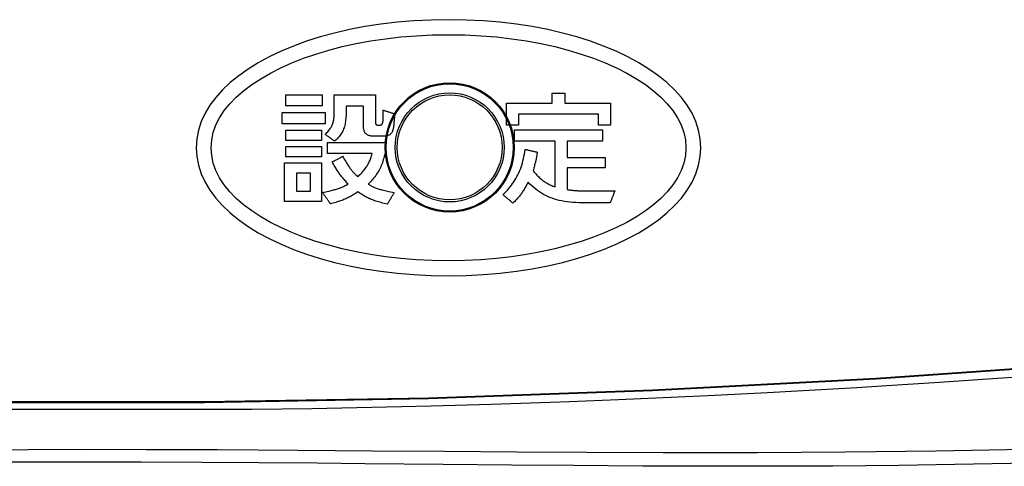
# Model space of a CAD drawing. Extents: x 0 to 420, y 0 to 297.
# Drawn here: x 75 to 81, y 105 to 108 of the extents above; entities that cross this region are included whole.
import ezdxf

# ---------------------------------------------------------------- set-up
doc = ezdxf.new("R2010")
doc.units = 0
doc.header["$MEASUREMENT"] = 0
doc.layers.get('0').update_dxf_attribs({"linetype": 'CONTINUOUS'})

msp = doc.modelspace()

# ---------------------------------------------------------------- linework, layer by layer
at = {"color": 2, "linetype": 'Continuous'}
msp.add_line((74.19725, 105.59431), (76.23631, 105.59429), dxfattribs=at)
for points in [[(75.87938, 107.25987), (75.88302, 107.20327), (75.89381, 107.1478), (75.9115, 107.0936), (75.9359, 107.04076), (75.96676, 106.9894), (76.00388, 106.93964), (76.04703, 106.89159), (76.09598, 106.84535), (76.15052, 106.80105), (76.21042, 106.75879), (76.27547, 106.71868), (76.34543, 106.68084), (76.4201, 106.64539), (76.49924, 106.61243), (76.58263, 106.58207), (76.67006, 106.55443), (76.7613, 106.52962), (76.85612, 106.50776), (76.95431, 106.48895), (77.05565, 106.47331), (77.15991, 106.46094), (77.26688, 106.45198), (77.37632, 106.44651), (77.48802, 106.44467), (77.59972, 106.44651), (77.70916, 106.45198), (77.81613, 106.46094), (77.92039, 106.47331), (78.02173, 106.48895), (78.11992, 106.50776), (78.21475, 106.52962), (78.30599, 106.55443), (78.39341, 106.58207), (78.47681, 106.61243), (78.55595, 106.64539), (78.63061, 106.68084), (78.70058, 106.71868), (78.76562, 106.75879), (78.82553, 106.80105), (78.88007, 106.84535), (78.92902, 106.89159), (78.97217, 106.93964), (79.00928, 106.9894), (79.04015, 107.04076), (79.06454, 107.0936), (79.08224, 107.1478), (79.09302, 107.20327), (79.09667, 107.25987), (79.09302, 107.31648), (79.08224, 107.37194), (79.06454, 107.42615), (79.04015, 107.47899), (79.00928, 107.53034), (78.97217, 107.5801), (78.92902, 107.62816), (78.88007, 107.67439), (78.82553, 107.7187), (78.76562, 107.76096), (78.70058, 107.80106), (78.63061, 107.8389), (78.55595, 107.87436), (78.47681, 107.90732), (78.39341, 107.93768), (78.30599, 107.96531), (78.21475, 107.99012), (78.11992, 108.01199), (78.02173, 108.0308), (77.92039, 108.04644), (77.81613, 108.0588), (77.70916, 108.06777), (77.59972, 108.07323), (77.48802, 108.07508), (77.37632, 108.07323), (77.26688, 108.06777), (77.15991, 108.0588), (77.05565, 108.04644), (76.95431, 108.0308), (76.85612, 108.01199), (76.7613, 107.99012), (76.67006, 107.96531), (76.58263, 107.93768), (76.49924, 107.90732), (76.4201, 107.87436), (76.34543, 107.8389), (76.27547, 107.80106), (76.21042, 107.76096), (76.15052, 107.7187), (76.09598, 107.67439), (76.04703, 107.62816), (76.00388, 107.5801), (75.96676, 107.53034), (75.9359, 107.47899), (75.9115, 107.42615), (75.89381, 107.37194), (75.88302, 107.31648), (75.87938, 107.25987)], [(75.97463, 107.25987), (75.97813, 107.30909), (75.98847, 107.35744), (76.00543, 107.40479), (76.02878, 107.45105), (76.0583, 107.4961), (76.09375, 107.53985), (76.13491, 107.58217), (76.18155, 107.62297), (76.23345, 107.66213), (76.29037, 107.69955), (76.3521, 107.73512), (76.41839, 107.76872), (76.48904, 107.80026), (76.5638, 107.82963), (76.64246, 107.85671), (76.72478, 107.8814), (76.81054, 107.90358), (76.89951, 107.92316), (76.99146, 107.94003), (77.08617, 107.95407), (77.1834, 107.96518), (77.28294, 107.97324), (77.38456, 107.97816), (77.48802, 107.97983), (77.59148, 107.97816), (77.6931, 107.97324), (77.79264, 107.96518), (77.88988, 107.95407), (77.98459, 107.94003), (78.07654, 107.92316), (78.16551, 107.90358), (78.25127, 107.8814), (78.33359, 107.85671), (78.41224, 107.82963), (78.48701, 107.80026), (78.55765, 107.76872), (78.62395, 107.73512), (78.68568, 107.69955), (78.7426, 107.66213), (78.7945, 107.62297), (78.84114, 107.58217), (78.8823, 107.53985), (78.91775, 107.4961), (78.94726, 107.45105), (78.97062, 107.40479), (78.98758, 107.35744), (78.99792, 107.30909), (79.00142, 107.25987), (78.99792, 107.21065), (78.98758, 107.16231), (78.97062, 107.11495), (78.94726, 107.0687), (78.91775, 107.02364), (78.8823, 106.9799), (78.84114, 106.93757), (78.7945, 106.89677), (78.7426, 106.85761), (78.68568, 106.82019), (78.62395, 106.78463), (78.55765, 106.75102), (78.48701, 106.71948), (78.41224, 106.69012), (78.33359, 106.66304), (78.25127, 106.63835), (78.16551, 106.61616), (78.07654, 106.59658), (77.98459, 106.57972), (77.88988, 106.56568), (77.79264, 106.55457), (77.6931, 106.5465), (77.59148, 106.54158), (77.48802, 106.53992), (77.38456, 106.54158), (77.28294, 106.5465), (77.1834, 106.55457), (77.08617, 106.56568), (76.99146, 106.57972), (76.89951, 106.59658), (76.81054, 106.61616), (76.72478, 106.63835), (76.64246, 106.66304), (76.5638, 106.69012), (76.48904, 106.71948), (76.41839, 106.75102), (76.3521, 106.78463), (76.29037, 106.82019), (76.23345, 106.85761), (76.18155, 106.89677), (76.13491, 106.93757), (76.09375, 106.9799), (76.0583, 107.02364), (76.02878, 107.0687), (76.00543, 107.11495), (75.98847, 107.16231), (75.97813, 107.21065), (75.97463, 107.25987)], [(76.68194, 107.59711), (76.68194, 107.52623), (76.45106, 107.52623), (76.45106, 107.59711), (76.68194, 107.59711)], [(76.70176, 107.3441), (76.70756, 107.35034), (76.71296, 107.35632), (76.71799, 107.36207), (76.72266, 107.36763), (76.72697, 107.37302), (76.73094, 107.37827), (76.73458, 107.38343), (76.73791, 107.38852), (76.74093, 107.39358), (76.74367, 107.39864), (76.74613, 107.40372), (76.74833, 107.40887), (76.75028, 107.41411), (76.75199, 107.41948), (76.75348, 107.42501), (76.75475, 107.43074), (76.75583, 107.43669), (76.75672, 107.44289), (76.75744, 107.44939), (76.758, 107.4562), (76.75842, 107.46338), (76.7587, 107.47094), (76.75885, 107.47892), (76.7589, 107.48735), (76.7589, 107.4879), (76.7589, 107.48949), (76.7589, 107.49203), (76.7589, 107.49542), (76.7589, 107.49956), (76.7589, 107.50437), (76.7589, 107.50975), (76.7589, 107.5156), (76.7589, 107.52183), (76.7589, 107.52834), (76.7589, 107.53504), (76.7589, 107.54183), (76.7589, 107.54863), (76.7589, 107.55533), (76.7589, 107.56184), (76.7589, 107.56807), (76.7589, 107.57391), (76.7589, 107.57929), (76.7589, 107.5841), (76.7589, 107.58824), (76.7589, 107.59163), (76.7589, 107.59417), (76.7589, 107.59577), (76.7589, 107.59632), (76.76024, 107.59632), (76.76409, 107.59632), (76.77023, 107.59632), (76.77843, 107.59632), (76.78846, 107.59632), (76.8001, 107.59632), (76.81311, 107.59632), (76.82726, 107.59632), (76.84232, 107.59632), (76.85808, 107.59632), (76.87429, 107.59632), (76.89073, 107.59632), (76.90717, 107.59632), (76.92338, 107.59632), (76.93913, 107.59632), (76.9542, 107.59632), (76.96835, 107.59632), (76.98136, 107.59632), (76.99299, 107.59632), (77.00303, 107.59632), (77.01123, 107.59632), (77.01737, 107.59632), (77.02122, 107.59632), (77.02256, 107.59632), (77.02256, 107.59545), (77.02256, 107.59296), (77.02256, 107.58898), (77.02256, 107.58367), (77.02256, 107.57718), (77.02256, 107.56965), (77.02256, 107.56123), (77.02256, 107.55206), (77.02256, 107.54231), (77.02256, 107.53211), (77.02256, 107.52162), (77.02256, 107.51097), (77.02256, 107.50033), (77.02256, 107.48983), (77.02256, 107.47964), (77.02256, 107.46988), (77.02256, 107.46072), (77.02256, 107.4523), (77.02256, 107.44477), (77.02256, 107.43827), (77.02256, 107.43296), (77.02256, 107.42899), (77.02256, 107.42649), (77.02256, 107.42563), (77.02257, 107.42343), (77.02261, 107.42139), (77.02268, 107.4195), (77.02279, 107.41776), (77.02294, 107.41616), (77.02313, 107.41469), (77.02337, 107.41336), (77.02366, 107.41215), (77.024, 107.41105), (77.02441, 107.41007), (77.02488, 107.40919), (77.02541, 107.4084), (77.02602, 107.40771), (77.0267, 107.4071), (77.02747, 107.40658), (77.02831, 107.40612), (77.02924, 107.40573), (77.03027, 107.4054), (77.03139, 107.40512), (77.03261, 107.4049), (77.03393, 107.40471), (77.03536, 107.40455), (77.0369, 107.40443), (77.03855, 107.40433), (77.03861, 107.40433), (77.03878, 107.40433), (77.03905, 107.40433), (77.0394, 107.40433), (77.03984, 107.40433), (77.04034, 107.40433), (77.0409, 107.40433), (77.04152, 107.40433), (77.04217, 107.40433), (77.04285, 107.40433), (77.04356, 107.40433), (77.04427, 107.40433), (77.04498, 107.40433), (77.04568, 107.40433), (77.04637, 107.40433), (77.04702, 107.40433), (77.04763, 107.40433), (77.0482, 107.40433), (77.0487, 107.40433), (77.04914, 107.40433), (77.04949, 107.40433), (77.04976, 107.40433), (77.04993, 107.40433), (77.04998, 107.40433), (77.05193, 107.40437), (77.05375, 107.40452), (77.05546, 107.40477), (77.05707, 107.40514), (77.05857, 107.40563), (77.05996, 107.40627), (77.06126, 107.40705), (77.06246, 107.40799), (77.06357, 107.40911), (77.06459, 107.4104), (77.06552, 107.41188), (77.06637, 107.41356), (77.06714, 107.41545), (77.06783, 107.41756), (77.06845, 107.41991), (77.06901, 107.42249), (77.06949, 107.42533), (77.06992, 107.42842), (77.07028, 107.43179), (77.07059, 107.43544), (77.07084, 107.43938), (77.07105, 107.44363), (77.0712, 107.44819), (77.07132, 107.45307), (77.07132, 107.45331), (77.07133, 107.45398), (77.07135, 107.45507), (77.07138, 107.45651), (77.07141, 107.45828), (77.07144, 107.46034), (77.07148, 107.46263), (77.07152, 107.46513), (77.07156, 107.46779), (77.07161, 107.47056), (77.07165, 107.47342), (77.0717, 107.47632), (77.07175, 107.47922), (77.0718, 107.48208), (77.07184, 107.48486), (77.07188, 107.48752), (77.07192, 107.49002), (77.07196, 107.49231), (77.072, 107.49436), (77.07203, 107.49613), (77.07205, 107.49758), (77.07207, 107.49866), (77.07208, 107.49934), (77.07208, 107.49958), (77.07245, 107.49946), (77.07351, 107.4991), (77.07519, 107.49853), (77.07744, 107.49777), (77.0802, 107.49685), (77.08339, 107.49577), (77.08696, 107.49457), (77.09085, 107.49326), (77.09499, 107.49187), (77.09931, 107.49041), (77.10376, 107.48891), (77.10828, 107.48739), (77.11279, 107.48587), (77.11724, 107.48438), (77.12157, 107.48292), (77.1257, 107.48153), (77.12959, 107.48022), (77.13316, 107.47902), (77.13636, 107.47794), (77.13911, 107.47701), (77.14136, 107.47626), (77.14305, 107.47569), (77.14411, 107.47533), (77.14447, 107.47521), (77.14445, 107.47488), (77.14437, 107.47393), (77.14424, 107.47242), (77.14408, 107.47041), (77.14387, 107.46794), (77.14364, 107.46509), (77.14338, 107.46189), (77.14309, 107.45841), (77.14278, 107.45471), (77.14246, 107.45084), (77.14214, 107.44685), (77.1418, 107.44281), (77.14147, 107.43877), (77.14114, 107.43479), (77.14082, 107.43092), (77.14052, 107.42722), (77.14023, 107.42374), (77.13997, 107.42054), (77.13973, 107.41769), (77.13953, 107.41522), (77.13936, 107.4132), (77.13924, 107.4117), (77.13916, 107.41075), (77.13914, 107.41042), (77.13843, 107.40304), (77.13763, 107.39613), (77.13672, 107.38967), (77.1357, 107.38365), (77.13454, 107.37807), (77.13324, 107.37289), (77.13179, 107.36811), (77.13016, 107.36371), (77.12836, 107.35968), (77.12635, 107.356), (77.12414, 107.35266), (77.12171, 107.34965), (77.11904, 107.34694), (77.11613, 107.34453), (77.11295, 107.3424), (77.10951, 107.34054), (77.10577, 107.33892), (77.10174, 107.33755), (77.0974, 107.3364), (77.09273, 107.33545), (77.08773, 107.3347), (77.08237, 107.33412), (77.07665, 107.33371), (77.07056, 107.33345), (77.07026, 107.33345), (77.06939, 107.33345), (77.068, 107.33345), (77.06616, 107.33345), (77.06389, 107.33345), (77.06127, 107.33345), (77.05834, 107.33345), (77.05515, 107.33345), (77.05175, 107.33345), (77.0482, 107.33345), (77.04455, 107.33345), (77.04084, 107.33345), (77.03713, 107.33345), (77.03348, 107.33345), (77.02993, 107.33345), (77.02653, 107.33345), (77.02334, 107.33345), (77.02041, 107.33345), (77.01778, 107.33345), (77.01552, 107.33345), (77.01367, 107.33345), (77.01229, 107.33345), (77.01142, 107.33345), (77.01112, 107.33345), (77.00555, 107.33363), (77.00026, 107.33397), (76.99524, 107.3345), (76.9905, 107.3352), (76.98603, 107.33608), (76.98182, 107.33715), (76.97787, 107.3384), (76.97418, 107.33985), (76.97074, 107.34149), (76.96754, 107.34334), (76.96459, 107.34538), (76.96188, 107.34763), (76.9594, 107.3501), (76.95715, 107.35277), (76.95513, 107.35567), (76.95333, 107.35878), (76.95174, 107.36212), (76.95037, 107.36569), (76.9492, 107.36949), (76.94824, 107.37353), (76.94748, 107.3778), (76.94692, 107.38232), (76.94654, 107.38708), (76.94636, 107.3921), (76.94636, 107.39277), (76.94636, 107.39472), (76.94636, 107.39783), (76.94636, 107.40198), (76.94636, 107.40705), (76.94636, 107.41294), (76.94636, 107.41952), (76.94636, 107.42668), (76.94636, 107.4343), (76.94636, 107.44227), (76.94636, 107.45047), (76.94636, 107.45879), (76.94636, 107.46711), (76.94636, 107.47531), (76.94636, 107.48328), (76.94636, 107.4909), (76.94636, 107.49806), (76.94636, 107.50464), (76.94636, 107.51053), (76.94636, 107.5156), (76.94636, 107.51975), (76.94636, 107.52286), (76.94636, 107.52481), (76.94636, 107.52548), (76.94579, 107.52548), (76.94417, 107.52548), (76.94158, 107.52548), (76.93812, 107.52548), (76.93388, 107.52548), (76.92897, 107.52548), (76.92348, 107.52548), (76.91751, 107.52548), (76.91115, 107.52548), (76.90451, 107.52548), (76.89767, 107.52548), (76.89073, 107.52548), (76.88379, 107.52548), (76.87695, 107.52548), (76.8703, 107.52548), (76.86395, 107.52548), (76.85797, 107.52548), (76.85249, 107.52548), (76.84758, 107.52548), (76.84334, 107.52548), (76.83988, 107.52548), (76.83729, 107.52548), (76.83567, 107.52548), (76.8351, 107.52548), (76.8351, 107.5253), (76.8351, 107.52476), (76.8351, 107.52391), (76.8351, 107.52277), (76.8351, 107.52138), (76.8351, 107.51976), (76.8351, 107.51796), (76.8351, 107.51599), (76.8351, 107.5139), (76.8351, 107.51172), (76.8351, 107.50947), (76.8351, 107.50718), (76.8351, 107.5049), (76.8351, 107.50265), (76.8351, 107.50046), (76.8351, 107.49837), (76.8351, 107.49641), (76.8351, 107.4946), (76.8351, 107.49299), (76.8351, 107.49159), (76.8351, 107.49045), (76.8351, 107.4896), (76.8351, 107.48907), (76.8351, 107.48888), (76.83484, 107.47709), (76.83443, 107.4659), (76.83387, 107.45526), (76.83312, 107.44515), (76.83219, 107.43554), (76.83107, 107.42638), (76.82973, 107.41765), (76.82816, 107.40932), (76.82636, 107.40135), (76.8243, 107.3937), (76.82198, 107.38634), (76.81939, 107.37925), (76.8165, 107.37238), (76.81331, 107.3657), (76.80981, 107.35919), (76.80598, 107.3528), (76.8018, 107.3465), (76.79728, 107.34026), (76.79238, 107.33405), (76.78711, 107.32783), (76.78144, 107.32156), (76.77537, 107.31523), (76.76887, 107.30878), (76.76195, 107.3022), (76.76164, 107.30241), (76.76076, 107.30302), (76.75936, 107.304), (76.75749, 107.3053), (76.7552, 107.30689), (76.75254, 107.30874), (76.74957, 107.31081), (76.74634, 107.31306), (76.7429, 107.31545), (76.73931, 107.31796), (76.73561, 107.32053), (76.73185, 107.32315), (76.7281, 107.32576), (76.7244, 107.32834), (76.7208, 107.33084), (76.71736, 107.33324), (76.71413, 107.33548), (76.71116, 107.33755), (76.7085, 107.3394), (76.70621, 107.341), (76.70434, 107.3423), (76.70294, 107.34328), (76.70206, 107.34389), (76.70176, 107.3441)], [(77.93372, 107.40433), (77.85752, 107.40433), (77.85752, 107.54376), (78.14784, 107.54376), (78.14784, 107.60701), (78.22861, 107.60701), (78.22861, 107.54376), (78.51969, 107.54376), (78.51969, 107.40433), (78.44349, 107.40433), (78.44349, 107.47288), (77.93372, 107.47288), (77.93372, 107.40433)], [(76.42668, 107.48432), (76.70099, 107.48432), (76.70099, 107.4127), (76.42668, 107.4127), (76.42668, 107.48432)], [(76.67813, 107.30675), (76.45106, 107.30675), (76.45106, 107.37228), (76.67813, 107.37228), (76.67813, 107.30675)], [(77.90781, 107.37382), (77.91065, 107.37382), (77.91884, 107.37382), (77.93191, 107.37382), (77.94935, 107.37382), (77.97069, 107.37382), (77.99544, 107.37382), (78.02311, 107.37382), (78.05321, 107.37382), (78.08526, 107.37382), (78.11877, 107.37382), (78.15325, 107.37382), (78.18822, 107.37382), (78.22319, 107.37382), (78.25768, 107.37382), (78.29119, 107.37382), (78.32324, 107.37382), (78.35334, 107.37382), (78.38101, 107.37382), (78.40575, 107.37382), (78.42709, 107.37382), (78.44454, 107.37382), (78.4576, 107.37382), (78.4658, 107.37382), (78.46864, 107.37382), (78.46864, 107.37346), (78.46864, 107.37241), (78.46864, 107.37074), (78.46864, 107.36851), (78.46864, 107.36579), (78.46864, 107.36263), (78.46864, 107.35909), (78.46864, 107.35525), (78.46864, 107.35116), (78.46864, 107.34688), (78.46864, 107.34247), (78.46864, 107.33801), (78.46864, 107.33354), (78.46864, 107.32914), (78.46864, 107.32486), (78.46864, 107.32076), (78.46864, 107.31692), (78.46864, 107.31339), (78.46864, 107.31023), (78.46864, 107.3075), (78.46864, 107.30527), (78.46864, 107.3036), (78.46864, 107.30256), (78.46864, 107.3022), (78.4675, 107.3022), (78.46423, 107.3022), (78.45901, 107.3022), (78.45204, 107.3022), (78.44352, 107.3022), (78.43363, 107.3022), (78.42258, 107.3022), (78.41055, 107.3022), (78.39775, 107.3022), (78.38437, 107.3022), (78.37059, 107.3022), (78.35662, 107.3022), (78.34265, 107.3022), (78.32888, 107.3022), (78.31549, 107.3022), (78.30269, 107.3022), (78.29067, 107.3022), (78.27961, 107.3022), (78.26973, 107.3022), (78.2612, 107.3022), (78.25423, 107.3022), (78.24902, 107.3022), (78.24574, 107.3022), (78.24461, 107.3022), (78.24461, 107.30167), (78.24461, 107.30016), (78.24461, 107.29774), (78.24461, 107.29452), (78.24461, 107.29058), (78.24461, 107.286), (78.24461, 107.28089), (78.24461, 107.27533), (78.24461, 107.26941), (78.24461, 107.26322), (78.24461, 107.25685), (78.24461, 107.25038), (78.24461, 107.24392), (78.24461, 107.23755), (78.24461, 107.23136), (78.24461, 107.22544), (78.24461, 107.21988), (78.24461, 107.21476), (78.24461, 107.21019), (78.24461, 107.20625), (78.24461, 107.20303), (78.24461, 107.20061), (78.24461, 107.1991), (78.24461, 107.19857), (78.24583, 107.19857), (78.24936, 107.19857), (78.25499, 107.19857), (78.2625, 107.19857), (78.27169, 107.19857), (78.28235, 107.19857), (78.29427, 107.19857), (78.30723, 107.19857), (78.32104, 107.19857), (78.33547, 107.19857), (78.35032, 107.19857), (78.36539, 107.19857), (78.38045, 107.19857), (78.3953, 107.19857), (78.40973, 107.19857), (78.42354, 107.19857), (78.4365, 107.19857), (78.44842, 107.19857), (78.45908, 107.19857), (78.46827, 107.19857), (78.47578, 107.19857), (78.48141, 107.19857), (78.48494, 107.19857), (78.48616, 107.19857), (78.48616, 107.19824), (78.48616, 107.19727), (78.48616, 107.19573), (78.48616, 107.19366), (78.48616, 107.19114), (78.48616, 107.18822), (78.48616, 107.18495), (78.48616, 107.18139), (78.48616, 107.1776), (78.48616, 107.17364), (78.48616, 107.16957), (78.48616, 107.16544), (78.48616, 107.1613), (78.48616, 107.15723), (78.48616, 107.15327), (78.48616, 107.14948), (78.48616, 107.14592), (78.48616, 107.14265), (78.48616, 107.13973), (78.48616, 107.13721), (78.48616, 107.13515), (78.48616, 107.1336), (78.48616, 107.13263), (78.48616, 107.1323), (78.48494, 107.1323), (78.48141, 107.1323), (78.47578, 107.1323), (78.46827, 107.1323), (78.45908, 107.1323), (78.44842, 107.1323), (78.4365, 107.1323), (78.42354, 107.1323), (78.40973, 107.1323), (78.3953, 107.1323), (78.38045, 107.1323), (78.36539, 107.1323), (78.35032, 107.1323), (78.33547, 107.1323), (78.32104, 107.1323), (78.30723, 107.1323), (78.29427, 107.1323), (78.28235, 107.1323), (78.27169, 107.1323), (78.2625, 107.1323), (78.25499, 107.1323), (78.24936, 107.1323), (78.24583, 107.1323), (78.24461, 107.1323), (78.24461, 107.13159), (78.24461, 107.12955), (78.24461, 107.12631), (78.24461, 107.12197), (78.24461, 107.11666), (78.24461, 107.1105), (78.24461, 107.10362), (78.24461, 107.09614), (78.24461, 107.08817), (78.24461, 107.07983), (78.24461, 107.07126), (78.24461, 107.06256), (78.24461, 107.05386), (78.24461, 107.04529), (78.24461, 107.03695), (78.24461, 107.02898), (78.24461, 107.02149), (78.24461, 107.01461), (78.24461, 107.00846), (78.24461, 107.00315), (78.24461, 106.99881), (78.24461, 106.99556), (78.24461, 106.99353), (78.24461, 106.99282), (78.25036, 106.99208), (78.25584, 106.9914), (78.26105, 106.99077), (78.26603, 106.99019), (78.2708, 106.98966), (78.27539, 106.98917), (78.27982, 106.98872), (78.28412, 106.98831), (78.28832, 106.98794), (78.29243, 106.9876), (78.29649, 106.98729), (78.30052, 106.98702), (78.30455, 106.98677), (78.3086, 106.98655), (78.31269, 106.98635), (78.31686, 106.98617), (78.32112, 106.98601), (78.32551, 106.98586), (78.33005, 106.98573), (78.33476, 106.98561), (78.33967, 106.9855), (78.34481, 106.98539), (78.3502, 106.98529), (78.35586, 106.98519), (78.35684, 106.98519), (78.35964, 106.98519), (78.36411, 106.98519), (78.37009, 106.98519), (78.37739, 106.98519), (78.38587, 106.98519), (78.39534, 106.98519), (78.40565, 106.98519), (78.41662, 106.98519), (78.42809, 106.98519), (78.4399, 106.98519), (78.45187, 106.98519), (78.46385, 106.98519), (78.47565, 106.98519), (78.48713, 106.98519), (78.4981, 106.98519), (78.50841, 106.98519), (78.51788, 106.98519), (78.52635, 106.98519), (78.53366, 106.98519), (78.53963, 106.98519), (78.5441, 106.98519), (78.54691, 106.98519), (78.54788, 106.98519), (78.54773, 106.98481), (78.5473, 106.98369), (78.5466, 106.98192), (78.54568, 106.97955), (78.54455, 106.97665), (78.54324, 106.97329), (78.54177, 106.96953), (78.54018, 106.96544), (78.53848, 106.96109), (78.5367, 106.95654), (78.53488, 106.95185), (78.53302, 106.9471), (78.53117, 106.94235), (78.52934, 106.93767), (78.52757, 106.93311), (78.52587, 106.92876), (78.52428, 106.92467), (78.52281, 106.92091), (78.5215, 106.91755), (78.52037, 106.91465), (78.51944, 106.91228), (78.51875, 106.91051), (78.51832, 106.9094), (78.51817, 106.90901), (78.51738, 106.90901), (78.51512, 106.90901), (78.51152, 106.90901), (78.50671, 106.90901), (78.50082, 106.90901), (78.494, 106.90901), (78.48637, 106.90901), (78.47806, 106.90901), (78.46922, 106.90901), (78.45998, 106.90901), (78.45047, 106.90901), (78.44082, 106.90901), (78.43118, 106.90901), (78.42167, 106.90901), (78.41242, 106.90901), (78.40358, 106.90901), (78.39528, 106.90901), (78.38765, 106.90901), (78.38082, 106.90901), (78.37494, 106.90901), (78.37013, 106.90901), (78.36652, 106.90901), (78.36426, 106.90901), (78.36348, 106.90901), (78.34155, 106.90918), (78.32048, 106.90971), (78.30025, 106.91061), (78.28081, 106.9119), (78.26212, 106.91358), (78.24413, 106.91568), (78.22682, 106.91821), (78.21012, 106.92118), (78.19402, 106.92461), (78.17845, 106.92851), (78.16339, 106.9329), (78.14879, 106.93779), (78.13461, 106.94319), (78.12081, 106.94913), (78.10735, 106.95561), (78.09419, 106.96265), (78.08128, 106.97026), (78.06859, 106.97847), (78.05607, 106.98727), (78.04369, 106.9967), (78.0314, 107.00675), (78.01916, 107.01746), (78.00693, 107.02882), (77.99468, 107.04086), (77.99074, 107.03315), (77.98694, 107.02579), (77.98324, 107.01878), (77.97963, 107.01209), (77.97609, 107.00568), (77.9726, 106.99954), (77.96915, 106.99365), (77.96572, 106.98797), (77.96229, 106.98248), (77.95884, 106.97717), (77.95535, 106.972), (77.95182, 106.96694), (77.94821, 106.96198), (77.94451, 106.9571), (77.9407, 106.95226), (77.93677, 106.94744), (77.93269, 106.94262), (77.92846, 106.93777), (77.92404, 106.93287), (77.91943, 106.92789), (77.91461, 106.92281), (77.90955, 106.91761), (77.90424, 106.91226), (77.89866, 106.90673), (77.89834, 106.907), (77.89741, 106.9078), (77.89591, 106.90906), (77.89392, 106.91074), (77.89149, 106.9128), (77.88866, 106.91518), (77.88551, 106.91785), (77.88207, 106.92075), (77.87841, 106.92385), (77.87459, 106.92708), (77.87065, 106.9304), (77.86666, 106.93378), (77.86267, 106.93715), (77.85874, 106.94047), (77.85491, 106.94371), (77.85126, 106.9468), (77.84782, 106.9497), (77.84466, 106.95237), (77.84184, 106.95476), (77.8394, 106.95681), (77.83741, 106.9585), (77.83592, 106.95976), (77.83499, 106.96055), (77.83466, 106.96082), (77.84466, 106.97042), (77.85426, 106.98016), (77.86347, 106.99005), (77.87231, 107.0001), (77.88076, 107.01033), (77.88885, 107.02073), (77.89656, 107.03132), (77.90392, 107.04211), (77.91091, 107.0531), (77.91756, 107.06431), (77.92386, 107.07575), (77.92981, 107.08741), (77.93543, 107.09932), (77.94072, 107.11148), (77.94568, 107.1239), (77.95031, 107.13659), (77.95463, 107.14955), (77.95864, 107.1628), (77.96234, 107.17635), (77.96573, 107.19021), (77.96883, 107.20437), (77.97164, 107.21886), (77.97416, 107.23369), (77.97639, 107.24885), (77.97678, 107.24876), (77.97791, 107.24852), (77.9797, 107.24813), (77.98209, 107.24761), (77.98502, 107.24697), (77.98842, 107.24623), (77.99221, 107.24541), (77.99635, 107.24451), (78.00074, 107.24355), (78.00534, 107.24255), (78.01007, 107.24152), (78.01487, 107.24048), (78.01967, 107.23943), (78.0244, 107.2384), (78.029, 107.2374), (78.0334, 107.23645), (78.03753, 107.23555), (78.04133, 107.23472), (78.04472, 107.23398), (78.04765, 107.23335), (78.05005, 107.23283), (78.05184, 107.23244), (78.05296, 107.23219), (78.05335, 107.23211), (78.05279, 107.22757), (78.05225, 107.22329), (78.05171, 107.21921), (78.05116, 107.2153), (78.05061, 107.21152), (78.05004, 107.20784), (78.04944, 107.2042), (78.04881, 107.20058), (78.04813, 107.19693), (78.04739, 107.19321), (78.0466, 107.18939), (78.04573, 107.18543), (78.04478, 107.18128), (78.04375, 107.17692), (78.04262, 107.17229), (78.04138, 107.16736), (78.04003, 107.1621), (78.03856, 107.15645), (78.03696, 107.1504), (78.03522, 107.14388), (78.03333, 107.13687), (78.03128, 107.12933), (78.02907, 107.12121), (78.02668, 107.11249), (78.0333, 107.10517), (78.03967, 107.09826), (78.0458, 107.09174), (78.05173, 107.0856), (78.05748, 107.0798), (78.06308, 107.07434), (78.06855, 107.06918), (78.07392, 107.06432), (78.07923, 107.05974), (78.08449, 107.0554), (78.08973, 107.0513), (78.09497, 107.04741), (78.10026, 107.04372), (78.10561, 107.04021), (78.11104, 107.03684), (78.1166, 107.03362), (78.12229, 107.03051), (78.12816, 107.02749), (78.13422, 107.02456), (78.1405, 107.02168), (78.14704, 107.01884), (78.15385, 107.01602), (78.16096, 107.0132), (78.16841, 107.01035), (78.16841, 107.01183), (78.16841, 107.01609), (78.16841, 107.02289), (78.16841, 107.03197), (78.16841, 107.04308), (78.16841, 107.05595), (78.16841, 107.07035), (78.16841, 107.08602), (78.16841, 107.10269), (78.16841, 107.12013), (78.16841, 107.13808), (78.16841, 107.15627), (78.16841, 107.17447), (78.16841, 107.19242), (78.16841, 107.20985), (78.16841, 107.22653), (78.16841, 107.2422), (78.16841, 107.25659), (78.16841, 107.26947), (78.16841, 107.28058), (78.16841, 107.28966), (78.16841, 107.29645), (78.16841, 107.30072), (78.16841, 107.3022), (78.16709, 107.3022), (78.16328, 107.3022), (78.15721, 107.3022), (78.14911, 107.3022), (78.13919, 107.3022), (78.12769, 107.3022), (78.11483, 107.3022), (78.10085, 107.3022), (78.08595, 107.3022), (78.07038, 107.3022), (78.05436, 107.3022), (78.03811, 107.3022), (78.02186, 107.3022), (78.00584, 107.3022), (77.99027, 107.3022), (77.97537, 107.3022), (77.96139, 107.3022), (77.94853, 107.3022), (77.93703, 107.3022), (77.92711, 107.3022), (77.91901, 107.3022), (77.91294, 107.3022), (77.90913, 107.3022), (77.90781, 107.3022), (77.90781, 107.30256), (77.90781, 107.3036), (77.90781, 107.30527), (77.90781, 107.3075), (77.90781, 107.31023), (77.90781, 107.31339), (77.90781, 107.31692), (77.90781, 107.32076), (77.90781, 107.32486), (77.90781, 107.32914), (77.90781, 107.33354), (77.90781, 107.33801), (77.90781, 107.34247), (77.90781, 107.34688), (77.90781, 107.35116), (77.90781, 107.35525), (77.90781, 107.35909), (77.90781, 107.36263), (77.90781, 107.36579), (77.90781, 107.36851), (77.90781, 107.37074), (77.90781, 107.37241), (77.90781, 107.37346), (77.90781, 107.37382)], [(76.67813, 107.26866), (76.67813, 107.20239), (76.45106, 107.20239), (76.45106, 107.26866), (76.67813, 107.26866)], [(76.71699, 107.29382), (76.71886, 107.29382), (76.72426, 107.29382), (76.73287, 107.29382), (76.74437, 107.29382), (76.75843, 107.29382), (76.77474, 107.29382), (76.79297, 107.29382), (76.81281, 107.29382), (76.83393, 107.29382), (76.85601, 107.29382), (76.87873, 107.29382), (76.90178, 107.29382), (76.92482, 107.29382), (76.94754, 107.29382), (76.96962, 107.29382), (76.99074, 107.29382), (77.01058, 107.29382), (77.02881, 107.29382), (77.04512, 107.29382), (77.05918, 107.29382), (77.07068, 107.29382), (77.07929, 107.29382), (77.08469, 107.29382), (77.08656, 107.29382), (77.08656, 107.29355), (77.08656, 107.29277), (77.08656, 107.29153), (77.08656, 107.28987), (77.08656, 107.28784), (77.08656, 107.28549), (77.08656, 107.28286), (77.08656, 107.27999), (77.08656, 107.27694), (77.08656, 107.27376), (77.08656, 107.27048), (77.08656, 107.26715), (77.08656, 107.26382), (77.08656, 107.26054), (77.08656, 107.25736), (77.08656, 107.25431), (77.08656, 107.25145), (77.08656, 107.24881), (77.08656, 107.24646), (77.08656, 107.24443), (77.08656, 107.24277), (77.08656, 107.24153), (77.08656, 107.24075), (77.08656, 107.24048), (77.08379, 107.22811), (77.08099, 107.2163), (77.07815, 107.20503), (77.07525, 107.19425), (77.07227, 107.18393), (77.06919, 107.17404), (77.06599, 107.16454), (77.06265, 107.15539), (77.05917, 107.14656), (77.05551, 107.13801), (77.05166, 107.1297), (77.0476, 107.12161), (77.04332, 107.11369), (77.03879, 107.10591), (77.034, 107.09824), (77.02893, 107.09063), (77.02356, 107.08305), (77.01787, 107.07547), (77.01185, 107.06785), (77.00547, 107.06015), (76.99873, 107.05235), (76.99159, 107.0444), (76.98404, 107.03626), (76.97607, 107.02791), (76.98141, 107.02467), (76.9866, 107.02162), (76.99168, 107.01874), (76.99668, 107.01602), (77.00165, 107.01345), (77.00662, 107.01101), (77.01164, 107.00869), (77.01674, 107.00649), (77.02196, 107.00437), (77.02734, 107.00234), (77.03292, 107.00038), (77.03875, 106.99847), (77.04484, 106.99661), (77.05126, 106.99478), (77.05803, 106.99297), (77.0652, 106.99116), (77.0728, 106.98934), (77.08087, 106.98751), (77.08946, 106.98564), (77.09859, 106.98372), (77.10832, 106.98174), (77.11867, 106.9797), (77.1297, 106.97756), (77.14143, 106.97533), (77.14121, 106.97495), (77.14057, 106.97386), (77.13956, 106.97212), (77.13821, 106.9698), (77.13656, 106.96696), (77.13464, 106.96366), (77.1325, 106.95998), (77.13016, 106.95597), (77.12768, 106.9517), (77.12509, 106.94724), (77.12242, 106.94264), (77.11971, 106.93798), (77.117, 106.93333), (77.11433, 106.92873), (77.11173, 106.92427), (77.10925, 106.92), (77.10692, 106.91599), (77.10477, 106.91231), (77.10286, 106.90901), (77.1012, 106.90617), (77.09985, 106.90385), (77.09884, 106.90211), (77.09821, 106.90102), (77.09799, 106.90064), (77.08755, 106.90301), (77.07754, 106.90536), (77.06793, 106.90772), (77.0587, 106.91009), (77.04982, 106.91248), (77.04126, 106.91491), (77.03299, 106.91739), (77.02498, 106.91993), (77.01721, 106.92254), (77.00965, 106.92523), (77.00226, 106.92802), (76.99503, 106.93092), (76.98792, 106.93393), (76.9809, 106.93708), (76.97395, 106.94037), (76.96704, 106.94381), (76.96014, 106.94742), (76.95322, 106.95121), (76.94626, 106.95519), (76.93922, 106.95937), (76.93209, 106.96376), (76.92482, 106.96839), (76.91739, 106.97325), (76.90978, 106.97835), (76.90201, 106.97334), (76.8945, 106.96857), (76.88722, 106.96405), (76.88013, 106.95974), (76.87321, 106.95566), (76.86644, 106.95177), (76.85977, 106.94808), (76.85319, 106.94457), (76.84666, 106.94122), (76.84016, 106.93802), (76.83365, 106.93497), (76.8271, 106.93206), (76.82049, 106.92926), (76.81379, 106.92656), (76.80697, 106.92397), (76.79999, 106.92145), (76.79284, 106.91901), (76.78548, 106.91663), (76.77788, 106.91429), (76.77001, 106.91199), (76.76184, 106.90972), (76.75335, 106.90746), (76.74451, 106.90519), (76.73528, 106.90292), (76.73503, 106.90328), (76.73429, 106.90434), (76.73312, 106.90603), (76.73156, 106.90828), (76.72964, 106.91104), (76.72742, 106.91423), (76.72494, 106.9178), (76.72224, 106.92169), (76.71937, 106.92583), (76.71636, 106.93016), (76.71327, 106.93461), (76.71014, 106.93912), (76.707, 106.94364), (76.70391, 106.94809), (76.7009, 106.95242), (76.69803, 106.95656), (76.69533, 106.96044), (76.69285, 106.96402), (76.69063, 106.96721), (76.68871, 106.96997), (76.68715, 106.97222), (76.68598, 106.97391), (76.68524, 106.97496), (76.68499, 106.97533), (76.69571, 106.97756), (76.70579, 106.9797), (76.71528, 106.98175), (76.72422, 106.98372), (76.73264, 106.98564), (76.74058, 106.98752), (76.74809, 106.98936), (76.75521, 106.99119), (76.76197, 106.993), (76.76842, 106.99483), (76.77459, 106.99668), (76.78053, 106.99856), (76.78627, 107.00049), (76.79186, 107.00248), (76.79733, 107.00455), (76.80273, 107.0067), (76.8081, 107.00895), (76.81347, 107.01132), (76.81889, 107.01381), (76.82439, 107.01644), (76.83002, 107.01923), (76.83581, 107.02218), (76.84181, 107.02531), (76.84805, 107.02863), (76.84256, 107.03454), (76.83729, 107.04027), (76.83223, 107.04586), (76.82737, 107.05131), (76.82269, 107.05666), (76.81818, 107.06193), (76.81382, 107.06713), (76.80959, 107.07231), (76.80547, 107.07747), (76.80146, 107.08265), (76.79753, 107.08786), (76.79367, 107.09313), (76.78986, 107.09849), (76.78608, 107.10395), (76.78233, 107.10954), (76.77857, 107.11529), (76.77481, 107.12121), (76.77101, 107.12733), (76.76717, 107.13368), (76.76327, 107.14027), (76.75929, 107.14714), (76.75521, 107.1543), (76.75102, 107.16178), (76.74671, 107.1696), (76.74705, 107.16978), (76.74802, 107.1703), (76.74956, 107.17114), (76.75162, 107.17225), (76.75414, 107.17361), (76.75707, 107.17519), (76.76034, 107.17696), (76.7639, 107.17888), (76.76769, 107.18093), (76.77165, 107.18307), (76.77572, 107.18527), (76.77986, 107.1875), (76.78399, 107.18974), (76.78807, 107.19194), (76.79203, 107.19408), (76.79582, 107.19613), (76.79938, 107.19805), (76.80265, 107.19981), (76.80557, 107.2014), (76.80809, 107.20276), (76.81016, 107.20387), (76.8117, 107.20471), (76.81267, 107.20523), (76.813, 107.20541), (76.81845, 107.19611), (76.82358, 107.1874), (76.82841, 107.17926), (76.83298, 107.17164), (76.8373, 107.16452), (76.84141, 107.15785), (76.84534, 107.15161), (76.8491, 107.14575), (76.85273, 107.14023), (76.85626, 107.13503), (76.85971, 107.13011), (76.8631, 107.12543), (76.86648, 107.12096), (76.86986, 107.11666), (76.87326, 107.11249), (76.87673, 107.10842), (76.88028, 107.10441), (76.88394, 107.10043), (76.88774, 107.09645), (76.89171, 107.09241), (76.89587, 107.0883), (76.90025, 107.08408), (76.90488, 107.0797), (76.90978, 107.07514), (76.91654, 107.08187), (76.92294, 107.08837), (76.92899, 107.09467), (76.9347, 107.10079), (76.94008, 107.10675), (76.94516, 107.11257), (76.94995, 107.11829), (76.95445, 107.12392), (76.95869, 107.12949), (76.96268, 107.13503), (76.96644, 107.14055), (76.96998, 107.14609), (76.9733, 107.15166), (76.97644, 107.15729), (76.9794, 107.16301), (76.9822, 107.16883), (76.98484, 107.17478), (76.98736, 107.1809), (76.98976, 107.18719), (76.99205, 107.19369), (76.99425, 107.20041), (76.99637, 107.20739), (76.99844, 107.21464), (77.00046, 107.2222), (76.99902, 107.2222), (76.99488, 107.2222), (76.98828, 107.2222), (76.97946, 107.2222), (76.96867, 107.2222), (76.95617, 107.2222), (76.94218, 107.2222), (76.92697, 107.2222), (76.91077, 107.2222), (76.89383, 107.2222), (76.8764, 107.2222), (76.85873, 107.2222), (76.84105, 107.2222), (76.82362, 107.2222), (76.80668, 107.2222), (76.79048, 107.2222), (76.77527, 107.2222), (76.76128, 107.2222), (76.74878, 107.2222), (76.73799, 107.2222), (76.72917, 107.2222), (76.72257, 107.2222), (76.71843, 107.2222), (76.71699, 107.2222), (76.71699, 107.22256), (76.71699, 107.22361), (76.71699, 107.22528), (76.71699, 107.22751), (76.71699, 107.23023), (76.71699, 107.23339), (76.71699, 107.23692), (76.71699, 107.24077), (76.71699, 107.24486), (76.71699, 107.24914), (76.71699, 107.25355), (76.71699, 107.25801), (76.71699, 107.26248), (76.71699, 107.26688), (76.71699, 107.27116), (76.71699, 107.27525), (76.71699, 107.2791), (76.71699, 107.28263), (76.71699, 107.28579), (76.71699, 107.28852), (76.71699, 107.29075), (76.71699, 107.29241), (76.71699, 107.29346), (76.71699, 107.29382)], [(76.67813, 106.91664), (76.44192, 106.91664), (76.44192, 107.1643), (76.67813, 107.1643), (76.67813, 106.91664)], [(76.51812, 107.09798), (76.51812, 106.98217), (76.60727, 106.98217), (76.60727, 107.09798), (76.51812, 107.09798)], [(65.95199, 106.16615), (67.37254, 106.01675), (68.79553, 105.89218), (70.22052, 105.79246), (71.64706, 105.71766), (73.07472, 105.66777), (74.50304, 105.64283), (75.93159, 105.64283), (77.35991, 105.66777), (78.78757, 105.71766), (80.21411, 105.79246), (81.6391, 105.89218), (83.06209, 106.01675), (84.48264, 106.16615)], [(65.95199, 106.16134), (67.37254, 106.01193), (68.79553, 105.88736), (70.22052, 105.78765), (71.64706, 105.71284), (73.07472, 105.66296), (74.50304, 105.63802), (75.93159, 105.63802), (77.35991, 105.66296), (78.78757, 105.71284), (80.21411, 105.78765), (81.6391, 105.88736), (83.06209, 106.01193), (84.48264, 106.16134)], [(76.23631, 105.59429), (76.61699, 105.59992), (76.80732, 105.6034), (77.18795, 105.61169), (77.37825, 105.61649), (77.75882, 105.62744), (77.94908, 105.63358), (78.25976, 105.64454), (78.5704, 105.6567), (78.95076, 105.67319), (79.1409, 105.6821), (79.52114, 105.70125), (79.71122, 105.71148), (80.09131, 105.73329), (80.28131, 105.74485), (80.6181, 105.76644), (80.9548, 105.78942), (81.14467, 105.803)], [(74.40126, 105.33706), (74.80751, 105.33885), (75.16255, 105.33955), (75.56148, 105.33904), (76.01609, 105.33717), (76.5264, 105.33394), (77.0022, 105.33034), (77.46227, 105.32682), (77.92234, 105.32328), (78.3701, 105.3202), (78.8561, 105.31867), (79.4543, 105.319), (80.01614, 105.32223), (80.59397, 105.32917), (81.16122, 105.34011)], [(81.6664, 105.26014), (80.35783, 105.23575), (79.93787, 105.23255), (79.51403, 105.23122), (79.13653, 105.23142), (78.72709, 105.23289), (78.28572, 105.23564), (77.8886, 105.23887), (77.45309, 105.2429), (76.95357, 105.24769), (76.65145, 105.25045), (76.27628, 105.25351), (75.9175, 105.25583), (75.52899, 105.25744), (75.16239, 105.25786), (74.68454, 105.25665)]]:
    msp.add_lwpolyline(points, dxfattribs=at)
for radius in [0.41168, 0.40506, 0.3474, 0.33416]:
    msp.add_circle((77.49527, 107.26196), radius, dxfattribs=at)

doc.saveas('drawing.dxf')
